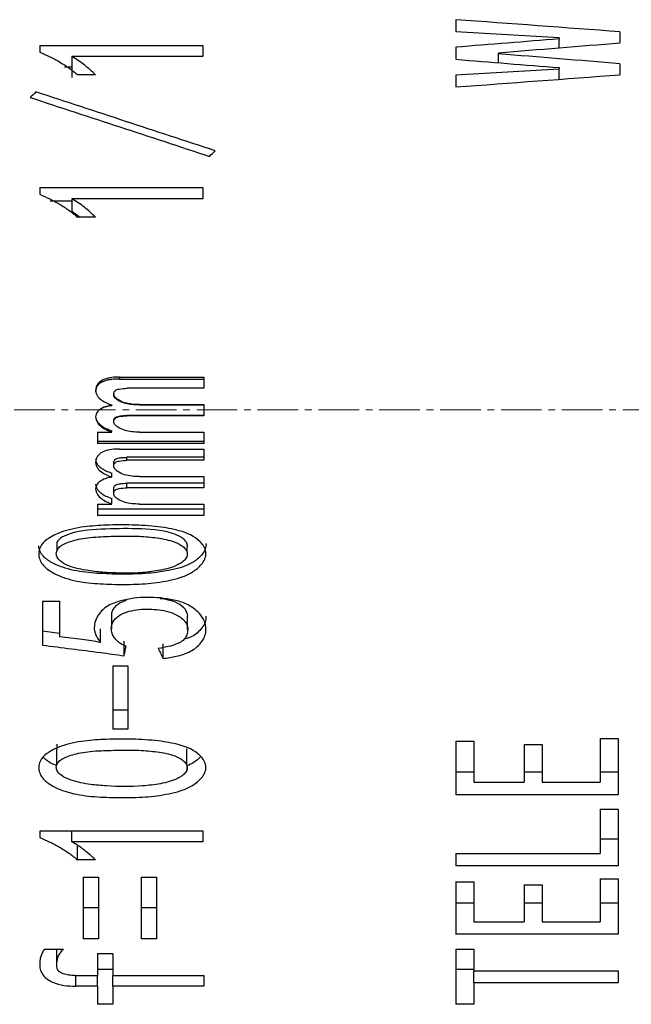
# Model space of a CAD drawing. Units: millimetres. Extents: x 0 to 297, y 0 to 210.
# Drawn here: x 168 to 179, y 107 to 125 of the extents above; entities that cross this region are included whole.
import ezdxf

# ---------------------------------------------------------------- set-up
doc = ezdxf.new("R2010")
doc.units = ezdxf.units.MM
doc.linetypes.add('CENTER', pattern=[10.16, 6.35, -1.27, 1.27, -1.27])
doc.linetypes.add('CENTER2', pattern=[1.125, 0.75, -0.125, 0.125, -0.125])
doc.layers.add('3中心线层', color=1, linetype='CENTER', lineweight=9)
doc.layers.add('几何体', color=7, linetype='Continuous', lineweight=25)

# ---------------------------------------------------------------- blocks, each defined once
blk = doc.blocks.new('*U14')
at = {"layer": '3中心线层', "color": 0, "linetype": 'CENTER2', "transparency": 16777216}
blk.add_line((-8.225, 0), (135.228, 0), dxfattribs=at)

msp = doc.modelspace()

# ---------------------------------------------------------------- linework, layer by layer
at = {"layer": '几何体'}
for p, q in [((176.051, 125.096), (176.051, 124.872)), ((177.963, 124.76), (176.051, 124.872)), ((177.963, 124.76), (177.963, 124.74)), ((177.963, 124.577), (177.963, 124.74)), ((179.086, 124.872), (179.086, 124.668)), ((168.358, 124.618), (171.376, 124.618)), ((168.358, 124.618), (168.358, 124.495)), ((171.376, 124.618), (171.376, 124.414)), ((176.051, 124.587), (176.051, 124.363)), ((171.376, 124.414), (168.955, 124.414)), ((168.955, 124.414), (168.955, 124.029)), ((176.841, 124.485), (176.841, 124.465)), ((176.841, 124.299), (176.841, 124.465)), ((168.817, 124.221), (168.955, 124.221)), ((176.051, 124.077), (177.963, 124.189)), ((177.963, 124.209), (177.963, 124.189)), ((177.963, 123.99), (177.963, 124.189)), ((179.086, 124.281), (179.086, 124.077)), ((169.393, 124.077), (169.06, 124.077)), ((176.051, 124.077), (176.051, 123.852)), ((168.358, 121.991), (171.376, 121.991)), ((168.358, 121.991), (168.358, 121.867)), ((171.376, 121.991), (171.376, 121.784)), ((168.553, 121.749), (168.955, 121.749)), ((171.376, 121.784), (168.955, 121.784)), ((168.955, 121.784), (168.955, 121.555)), ((168.955, 121.555), (169.107, 121.443)), ((169.393, 121.443), (169.06, 121.443)), ((169.832, 118.487), (171.393, 118.487)), ((169.832, 118.487), (169.832, 118.451)), ((169.832, 118.451), (171.393, 118.451)), ((171.393, 118.487), (171.393, 118.279)), ((169.727, 118.175), (169.727, 118.158)), ((171.393, 118.279), (169.972, 118.279)), ((169.692, 117.967), (169.692, 117.962)), ((170.201, 117.977), (171.393, 117.977)), ((170.201, 117.977), (170.201, 117.972)), ((170.201, 117.972), (171.393, 117.972)), ((171.393, 117.977), (171.393, 117.77)), ((169.727, 117.666), (169.727, 117.678)), ((169.972, 117.77), (169.972, 117.776)), ((171.393, 117.776), (169.972, 117.776)), ((171.393, 117.77), (169.972, 117.77)), ((169.429, 117.468), (169.692, 117.468)), ((169.429, 117.468), (169.429, 117.26)), ((169.692, 117.468), (169.692, 117.493)), ((170.201, 117.468), (171.393, 117.468)), ((171.393, 117.468), (171.393, 117.26)), ((171.393, 117.297), (169.429, 117.297)), ((171.393, 117.26), (169.429, 117.26)), ((169.832, 117.156), (171.393, 117.156)), ((171.393, 117.156), (171.393, 116.948)), ((169.727, 116.844), (169.727, 116.906)), ((169.972, 116.948), (169.972, 117.003)), ((171.393, 117.003), (169.972, 117.003)), ((171.393, 116.948), (169.972, 116.948)), ((169.692, 116.637), (169.692, 116.71)), ((170.201, 116.647), (171.393, 116.647)), ((171.393, 116.647), (171.393, 116.439)), ((169.727, 116.335), (169.727, 116.426)), ((169.972, 116.439), (169.972, 116.524)), ((171.393, 116.524), (169.972, 116.524)), ((171.393, 116.439), (169.972, 116.439)), ((169.692, 116.138), (169.692, 116.241)), ((169.429, 116.138), (169.692, 116.138)), ((169.429, 116.138), (169.429, 115.93)), ((171.393, 116.045), (169.429, 116.045)), ((170.201, 116.138), (171.393, 116.138)), ((171.393, 116.138), (171.393, 115.93)), ((171.393, 115.93), (169.429, 115.93)), ((171.083, 115.178), (171.083, 115.18)), ((168.411, 114.345), (168.727, 114.345)), ((168.411, 114.345), (168.411, 113.529)), ((168.727, 114.345), (168.727, 113.684)), ((169.481, 113.581), (169.481, 113.834)), ((168.727, 113.748), (168.411, 113.786)), ((169.92, 113.334), (169.92, 113.601)), ((170.639, 113.282), (170.639, 113.553)), ((169.709, 113.148), (169.99, 113.148)), ((169.709, 113.148), (169.709, 111.978)), ((169.99, 113.148), (169.99, 111.978)), ((169.99, 112.325), (169.709, 112.325)), ((169.99, 111.978), (169.709, 111.978)), ((178.718, 111.804), (179.051, 111.804)), ((178.718, 111.804), (178.718, 110.997)), ((179.051, 111.804), (179.051, 110.764)), ((176.051, 111.753), (176.384, 111.753)), ((176.051, 111.753), (176.051, 110.764)), ((176.384, 111.753), (176.384, 110.997)), ((177.314, 111.691), (177.648, 111.691)), ((177.314, 111.691), (177.314, 110.997)), ((177.648, 111.691), (177.648, 110.997)), ((176.384, 111.182), (176.051, 111.182)), ((177.648, 111.182), (177.314, 111.182)), ((179.051, 111.182), (178.718, 111.182)), ((176.384, 110.997), (177.314, 110.997)), ((177.648, 110.997), (178.718, 110.997)), ((179.051, 110.764), (176.051, 110.764)), ((178.718, 110.499), (179.051, 110.499)), ((178.718, 110.499), (178.718, 109.68)), ((179.051, 110.499), (179.051, 109.448)), ((168.358, 110.094), (171.376, 110.094)), ((168.358, 110.094), (168.358, 109.973)), ((168.955, 109.892), (168.955, 110.094)), ((171.376, 110.094), (171.376, 109.892)), ((171.376, 109.892), (168.955, 109.892)), ((169.06, 109.559), (169.06, 109.812)), ((179.051, 109.944), (178.718, 109.944)), ((176.051, 109.68), (178.718, 109.68)), ((176.051, 109.68), (176.051, 109.448)), ((169.393, 109.559), (169.06, 109.559)), ((179.051, 109.448), (176.051, 109.448)), ((169.165, 109.237), (169.446, 109.237)), ((169.165, 109.237), (169.165, 108.096)), ((169.446, 109.237), (169.446, 108.096)), ((170.236, 109.237), (170.516, 109.237)), ((170.236, 109.237), (170.236, 108.096)), ((170.516, 109.237), (170.516, 108.096)), ((176.051, 109.156), (176.384, 109.156)), ((176.051, 109.156), (176.051, 108.186)), ((176.384, 109.156), (176.384, 108.415)), ((177.314, 109.096), (177.648, 109.096)), ((177.314, 109.096), (177.314, 108.415)), ((177.648, 109.096), (177.648, 108.415)), ((178.718, 109.206), (179.051, 109.206)), ((178.718, 109.206), (178.718, 108.415)), ((179.051, 109.206), (179.051, 108.186)), ((176.384, 108.756), (176.051, 108.756)), ((177.648, 108.756), (177.314, 108.756)), ((179.051, 108.756), (178.718, 108.756)), ((169.446, 108.672), (169.165, 108.672)), ((170.516, 108.672), (170.236, 108.672)), ((176.384, 108.415), (177.314, 108.415)), ((177.648, 108.415), (178.718, 108.415)), ((179.051, 108.186), (176.051, 108.186)), ((169.446, 108.096), (169.165, 108.096)), ((170.516, 108.096), (170.236, 108.096)), ((168.446, 107.907), (168.797, 107.907)), ((168.674, 107.609), (168.674, 107.901)), ((169.429, 107.827), (169.709, 107.827)), ((169.429, 107.827), (169.429, 107.421)), ((169.709, 107.827), (169.709, 107.421)), ((176.051, 107.907), (176.384, 107.907)), ((176.051, 107.907), (176.051, 106.888)), ((176.384, 107.907), (176.384, 107.51)), ((169.025, 107.223), (169.025, 107.428)), ((169.709, 107.535), (169.429, 107.535)), ((176.384, 107.535), (176.051, 107.535)), ((176.384, 107.51), (179.051, 107.51)), ((176.384, 107.283), (176.384, 107.51)), ((179.051, 107.51), (179.051, 107.283)), ((169.008, 107.421), (169.429, 107.421)), ((169.429, 107.223), (169.429, 107.421)), ((169.709, 107.421), (171.393, 107.421)), ((169.709, 107.223), (169.709, 107.421)), ((171.393, 107.421), (171.393, 107.223)), ((176.384, 107.283), (176.384, 106.888)), ((179.051, 107.283), (176.384, 107.283)), ((169.429, 107.223), (169.025, 107.223)), ((169.429, 107.223), (169.429, 106.888)), ((169.709, 107.223), (169.709, 106.888)), ((171.393, 107.223), (169.709, 107.223)), ((169.709, 106.888), (169.429, 106.888)), ((176.384, 106.888), (176.051, 106.888))]:
    msp.add_line(p, q, dxfattribs=at)
at = {"layer": '几何体', "flags": 128}
for points in [[(168.674, 115.423), (168.673, 115.345), (168.673, 115.266)], [(171.082, 115.247), (171.082, 115.256), (171.082, 115.335)], [(169.683, 114.078), (169.683, 113.957), (169.683, 113.837)], [(171.094, 113.819), (171.094, 113.939), (171.094, 114.058)], [(168.673, 111.699), (168.672, 111.505), (168.672, 111.31)], [(171.082, 111.224), (171.081, 111.419), (171.081, 111.614)]]:
    msp.add_lwpolyline(points, dxfattribs=at)
at = {"layer": '几何体'}
for points in [[(179.086, 124.872), (178.074, 124.947), (177.063, 125.021), (176.051, 125.096)], [(177.963, 124.74), (177.326, 124.689), (176.688, 124.638), (176.051, 124.587)], [(176.841, 124.485), (177.589, 124.546), (178.338, 124.607), (179.086, 124.668)], [(176.051, 124.363), (176.688, 124.312), (177.326, 124.26), (177.963, 124.209)], [(179.086, 124.281), (178.338, 124.342), (177.589, 124.403), (176.841, 124.465)], [(176.051, 123.852), (177.063, 123.927), (178.074, 124.002), (179.086, 124.077)], [(168.288, 123.759), (168.253, 123.725), (168.218, 123.691), (168.183, 123.657)], [(168.183, 123.657), (169.288, 123.295), (170.393, 122.932), (171.499, 122.568)], [(171.604, 122.671), (170.499, 123.035), (169.393, 123.398), (168.288, 123.759)], [(171.499, 122.568), (171.534, 122.602), (171.569, 122.637), (171.604, 122.671)], [(169.92, 113.334), (169.931, 113.392), (169.943, 113.45), (169.955, 113.509)], [(170.551, 113.468), (170.581, 113.406), (170.61, 113.344), (170.639, 113.282)]]:
    msp.add_open_spline(points, degree=3, dxfattribs=at)
for points, knots in [([(168.358, 124.495), (168.421, 124.468), (168.547, 124.414), (168.728, 124.316), (168.901, 124.206), (169.007, 124.12), (169.06, 124.077)], [0, 0, 0, 0, 0.250031, 0.500012, 0.749983, 1, 1, 1, 1]), ([(169.393, 124.077), (169.325, 124.139), (169.223, 124.232), (169.074, 124.341), (168.994, 124.39), (168.955, 124.414)], [0, 0, 0, 0, 0.499917, 0.749946, 1, 1, 1, 1]), ([(168.358, 121.867), (168.421, 121.84), (168.547, 121.785), (168.728, 121.686), (168.901, 121.574), (169.007, 121.487), (169.06, 121.443)], [0, 0, 0, 0, 0.250031, 0.500012, 0.749983, 1, 1, 1, 1]), ([(169.393, 121.443), (169.325, 121.506), (169.223, 121.601), (169.074, 121.711), (168.994, 121.76), (168.955, 121.784)], [0, 0, 0, 0, 0.499917, 0.749946, 1, 1, 1, 1]), ([(169.832, 118.487), (169.785, 118.486), (169.691, 118.483), (169.553, 118.453), (169.447, 118.392), (169.399, 118.308), (169.395, 118.261), (169.393, 118.237)], [0, 0, 0, 0, 0.25098, 0.50154, 0.749933, 0.874778, 1, 1, 1, 1]), ([(169.832, 118.451), (169.771, 118.45), (169.724, 118.448), (169.689, 118.443), (169.685, 118.443), (169.678, 118.442), (169.675, 118.442), (169.666, 118.44), (169.66, 118.439), (169.641, 118.436), (169.63, 118.434), (169.595, 118.426), (169.574, 118.42), (169.549, 118.411), (169.542, 118.408), (169.53, 118.403), (169.524, 118.4), (169.507, 118.392), (169.496, 118.387), (169.467, 118.369), (169.451, 118.355), (169.431, 118.332), (169.423, 118.322), (169.412, 118.303), (169.407, 118.293), (169.402, 118.277), (169.401, 118.274), (169.399, 118.265), (169.398, 118.26), (169.396, 118.244), (169.394, 118.231), (169.393, 118.217)], [0, 0, 0, 0, 0.25, 0.25, 0.265625, 0.265625, 0.28125, 0.28125, 0.3125, 0.3125, 0.375, 0.375, 0.5, 0.5, 0.53125, 0.53125, 0.5625, 0.5625, 0.625, 0.625, 0.75, 0.75, 0.8125, 0.8125, 0.875, 0.875, 0.90625, 0.90625, 0.9375, 0.9375, 1, 1, 1, 1]), ([(169.393, 118.237), (169.395, 118.22), (169.398, 118.184), (169.433, 118.12), (169.527, 118.035), (169.626, 117.994), (169.692, 117.967)], [0, 0, 0, 0, 0.125128, 0.250075, 0.499881, 1, 1, 1, 1]), ([(169.727, 118.175), (169.728, 118.187), (169.731, 118.212), (169.765, 118.251), (169.85, 118.274), (169.924, 118.277), (169.972, 118.279)], [0, 0, 0, 0, 0.124957, 0.249396, 0.49869, 1, 1, 1, 1]), ([(170.201, 117.977), (170.155, 117.979), (170.063, 117.981), (169.927, 118.008), (169.821, 118.054), (169.758, 118.103), (169.733, 118.141), (169.729, 118.163), (169.727, 118.175)], [0, 0, 0, 0, 0.250407, 0.500575, 0.755975, 0.878205, 0.9324, 1, 1, 1, 1]), ([(170.201, 117.972), (170.141, 117.973), (170.095, 117.975), (170.06, 117.979), (170.052, 117.98), (170.04, 117.982), (170.034, 117.983), (170.016, 117.985), (170.005, 117.987), (169.971, 117.994), (169.95, 117.999), (169.925, 118.006), (169.917, 118.009), (169.905, 118.013), (169.899, 118.015), (169.882, 118.021), (169.871, 118.025), (169.839, 118.039), (169.82, 118.049), (169.794, 118.065), (169.786, 118.07), (169.767, 118.085), (169.758, 118.093), (169.738, 118.115), (169.731, 118.129), (169.727, 118.158)], [0, 0, 0, 0, 0.25, 0.25, 0.28125, 0.28125, 0.3125, 0.3125, 0.375, 0.375, 0.5, 0.5, 0.53125, 0.53125, 0.5625, 0.5625, 0.625, 0.625, 0.75, 0.75, 0.8125, 0.8125, 0.875, 0.875, 1, 1, 1, 1]), ([(169.692, 117.967), (169.659, 117.961), (169.593, 117.949), (169.499, 117.911), (169.431, 117.859), (169.398, 117.799), (169.395, 117.766), (169.393, 117.749)], [0, 0, 0, 0, 0.250657, 0.500905, 0.750123, 0.874851, 1, 1, 1, 1]), ([(169.47, 117.881), (169.48, 117.89), (169.541, 117.941), (169.623, 117.953), (169.692, 117.962)], [0, 0, 0, 0, 0.166119, 1, 1, 1, 1]), ([(169.393, 117.757), (169.395, 117.735), (169.398, 117.718), (169.403, 117.704), (169.405, 117.699), (169.408, 117.691), (169.41, 117.687), (169.416, 117.676), (169.42, 117.668), (169.431, 117.653), (169.435, 117.648), (169.446, 117.635), (169.452, 117.629), (169.471, 117.611), (169.485, 117.599), (169.505, 117.585), (169.506, 117.583), (169.512, 117.579), (169.515, 117.577), (169.524, 117.571), (169.531, 117.567), (169.551, 117.555), (169.566, 117.547), (169.614, 117.523), (169.65, 117.508), (169.692, 117.493)], [0, 0, 0, 0, 0.125, 0.125, 0.15625, 0.15625, 0.1875, 0.1875, 0.25, 0.25, 0.3125, 0.3125, 0.375, 0.375, 0.5, 0.5, 0.53125, 0.53125, 0.5625, 0.5625, 0.625, 0.625, 0.75, 0.75, 1, 1, 1, 1]), ([(169.393, 117.749), (169.395, 117.731), (169.399, 117.694), (169.433, 117.629), (169.524, 117.539), (169.625, 117.497), (169.692, 117.468)], [0, 0, 0, 0, 0.125179, 0.250166, 0.50011, 1, 1, 1, 1]), ([(169.727, 117.678), (169.728, 117.694), (169.731, 117.705), (169.736, 117.716), (169.74, 117.722), (169.748, 117.731), (169.752, 117.735), (169.763, 117.743), (169.765, 117.744), (169.775, 117.749), (169.78, 117.751), (169.797, 117.757), (169.81, 117.761), (169.83, 117.764), (169.831, 117.765), (169.836, 117.766), (169.838, 117.766), (169.846, 117.767), (169.851, 117.768), (169.867, 117.77), (169.879, 117.771), (169.916, 117.775), (169.943, 117.776), (169.972, 117.776)], [0, 0, 0, 0, 0.125, 0.125, 0.1875, 0.1875, 0.25, 0.25, 0.3125, 0.3125, 0.375, 0.375, 0.5, 0.5, 0.53125, 0.53125, 0.5625, 0.5625, 0.625, 0.625, 0.75, 0.75, 1, 1, 1, 1]), ([(169.727, 117.666), (169.728, 117.678), (169.731, 117.703), (169.765, 117.742), (169.85, 117.765), (169.924, 117.768), (169.972, 117.77)], [0, 0, 0, 0, 0.124957, 0.249396, 0.49869, 1, 1, 1, 1]), ([(170.201, 117.468), (170.155, 117.469), (170.063, 117.472), (169.927, 117.499), (169.821, 117.545), (169.758, 117.593), (169.733, 117.631), (169.729, 117.653), (169.727, 117.666)], [0, 0, 0, 0, 0.250407, 0.500575, 0.755975, 0.878205, 0.9324, 1, 1, 1, 1]), ([(169.832, 117.156), (169.785, 117.155), (169.691, 117.152), (169.553, 117.122), (169.447, 117.062), (169.399, 116.978), (169.395, 116.93), (169.393, 116.907)], [0, 0, 0, 0, 0.25098, 0.50154, 0.749933, 0.874778, 1, 1, 1, 1]), ([(169.393, 116.964), (169.395, 116.942), (169.398, 116.926), (169.403, 116.912), (169.405, 116.907), (169.408, 116.9), (169.41, 116.896), (169.416, 116.885), (169.42, 116.877), (169.431, 116.863), (169.435, 116.858), (169.446, 116.847), (169.452, 116.841), (169.471, 116.823), (169.485, 116.812), (169.506, 116.798), (169.508, 116.797), (169.513, 116.793), (169.517, 116.791), (169.526, 116.785), (169.532, 116.781), (169.553, 116.77), (169.567, 116.762), (169.615, 116.739), (169.651, 116.725), (169.692, 116.71)], [0, 0, 0, 0, 0.125, 0.125, 0.15625, 0.15625, 0.1875, 0.1875, 0.25, 0.25, 0.3125, 0.3125, 0.375, 0.375, 0.5, 0.5, 0.53125, 0.53125, 0.5625, 0.5625, 0.625, 0.625, 0.75, 0.75, 1, 1, 1, 1]), ([(169.393, 116.907), (169.395, 116.889), (169.398, 116.853), (169.433, 116.79), (169.527, 116.705), (169.626, 116.664), (169.692, 116.637)], [0, 0, 0, 0, 0.125128, 0.250075, 0.499881, 1, 1, 1, 1]), ([(169.727, 116.906), (169.728, 116.921), (169.731, 116.932), (169.736, 116.943), (169.74, 116.949), (169.748, 116.958), (169.752, 116.962), (169.763, 116.97), (169.765, 116.971), (169.775, 116.976), (169.78, 116.978), (169.797, 116.984), (169.81, 116.988), (169.83, 116.992), (169.831, 116.992), (169.836, 116.993), (169.838, 116.993), (169.846, 116.994), (169.851, 116.995), (169.867, 116.997), (169.879, 116.999), (169.916, 117.002), (169.943, 117.003), (169.972, 117.003)], [0, 0, 0, 0, 0.125, 0.125, 0.1875, 0.1875, 0.25, 0.25, 0.3125, 0.3125, 0.375, 0.375, 0.5, 0.5, 0.53125, 0.53125, 0.5625, 0.5625, 0.625, 0.625, 0.75, 0.75, 1, 1, 1, 1]), ([(169.727, 116.844), (169.728, 116.857), (169.731, 116.882), (169.765, 116.92), (169.85, 116.943), (169.924, 116.946), (169.972, 116.948)], [0, 0, 0, 0, 0.124957, 0.249396, 0.49869, 1, 1, 1, 1]), ([(170.201, 116.647), (170.155, 116.648), (170.063, 116.651), (169.927, 116.678), (169.821, 116.723), (169.758, 116.772), (169.733, 116.81), (169.729, 116.832), (169.727, 116.844)], [0, 0, 0, 0, 0.250407, 0.500575, 0.755975, 0.878205, 0.9324, 1, 1, 1, 1]), ([(169.692, 116.637), (169.659, 116.631), (169.593, 116.619), (169.499, 116.581), (169.431, 116.529), (169.398, 116.469), (169.395, 116.435), (169.393, 116.418)], [0, 0, 0, 0, 0.250657, 0.500905, 0.750123, 0.874851, 1, 1, 1, 1]), ([(169.393, 116.505), (169.395, 116.483), (169.398, 116.466), (169.403, 116.452), (169.405, 116.447), (169.408, 116.439), (169.41, 116.435), (169.416, 116.424), (169.42, 116.416), (169.431, 116.401), (169.435, 116.396), (169.446, 116.383), (169.452, 116.377), (169.471, 116.359), (169.485, 116.347), (169.505, 116.333), (169.506, 116.332), (169.512, 116.327), (169.515, 116.325), (169.524, 116.319), (169.531, 116.315), (169.551, 116.303), (169.566, 116.295), (169.614, 116.272), (169.65, 116.256), (169.692, 116.241)], [0, 0, 0, 0, 0.125, 0.125, 0.15625, 0.15625, 0.1875, 0.1875, 0.25, 0.25, 0.3125, 0.3125, 0.375, 0.375, 0.5, 0.5, 0.53125, 0.53125, 0.5625, 0.5625, 0.625, 0.625, 0.75, 0.75, 1, 1, 1, 1]), ([(169.393, 116.418), (169.395, 116.4), (169.399, 116.364), (169.433, 116.299), (169.524, 116.209), (169.625, 116.167), (169.692, 116.138)], [0, 0, 0, 0, 0.125179, 0.250166, 0.50011, 1, 1, 1, 1]), ([(169.727, 116.426), (169.728, 116.442), (169.731, 116.453), (169.736, 116.464), (169.74, 116.47), (169.748, 116.479), (169.752, 116.483), (169.763, 116.49), (169.765, 116.492), (169.775, 116.497), (169.78, 116.499), (169.797, 116.505), (169.81, 116.509), (169.83, 116.512), (169.831, 116.513), (169.836, 116.513), (169.838, 116.514), (169.846, 116.515), (169.851, 116.516), (169.867, 116.518), (169.879, 116.519), (169.916, 116.523), (169.943, 116.524), (169.972, 116.524)], [0, 0, 0, 0, 0.125, 0.125, 0.1875, 0.1875, 0.25, 0.25, 0.3125, 0.3125, 0.375, 0.375, 0.5, 0.5, 0.53125, 0.53125, 0.5625, 0.5625, 0.625, 0.625, 0.75, 0.75, 1, 1, 1, 1]), ([(169.727, 116.335), (169.728, 116.348), (169.731, 116.373), (169.765, 116.411), (169.85, 116.434), (169.924, 116.437), (169.972, 116.439)], [0, 0, 0, 0, 0.124957, 0.249396, 0.49869, 1, 1, 1, 1]), ([(170.201, 116.138), (170.155, 116.139), (170.063, 116.142), (169.927, 116.169), (169.821, 116.214), (169.758, 116.263), (169.733, 116.301), (169.729, 116.323), (169.727, 116.335)], [0, 0, 0, 0, 0.250407, 0.500575, 0.755975, 0.878205, 0.9324, 1, 1, 1, 1]), ([(169.701, 114.655), (169.554, 114.659), (169.26, 114.673), (168.896, 114.738), (168.655, 114.838), (168.528, 114.913), (168.442, 114.982), (168.375, 115.068), (168.339, 115.173), (168.339, 115.285), (168.398, 115.411), (168.544, 115.529), (168.742, 115.618), (168.964, 115.683), (169.242, 115.729), (169.613, 115.754), (170.07, 115.755), (170.523, 115.729), (170.955, 115.656), (171.291, 115.519), (171.441, 115.292), (171.427, 115.142), (171.37, 115.047), (171.294, 114.965), (171.18, 114.873), (171.012, 114.79), (170.797, 114.737), (170.509, 114.678), (170.142, 114.65), (169.848, 114.652), (169.701, 114.655)], [0, 0, 0, 0, 0.062632, 0.125167, 0.156461, 0.173334, 0.187766, 0.203693, 0.218964, 0.234694, 0.250075, 0.276928, 0.312517, 0.34232, 0.375142, 0.432675, 0.500429, 0.569824, 0.625653, 0.687619, 0.718419, 0.733096, 0.749577, 0.764777, 0.780629, 0.812113, 0.843424, 0.874744, 0.937353, 1, 1, 1, 1]), ([(171.081, 115.336), (171.082, 115.339), (171.089, 115.353), (171.09, 115.382), (171.077, 115.428), (171.037, 115.481), (170.95, 115.546), (170.661, 115.657), (170.155, 115.691), (169.498, 115.68), (169.014, 115.642), (168.764, 115.525), (168.71, 115.483), (168.683, 115.447), (168.677, 115.428), (168.675, 115.422)], [0, 0, 0, 0, 0.003952, 0.017739, 0.032005, 0.058927, 0.091582, 0.156027, 0.408937, 0.662806, 0.914929, 0.94977, 0.977121, 0.992568, 1, 1, 1, 1]), ([(169.596, 114.873), (169.817, 114.858), (170.151, 114.855), (170.537, 114.901), (170.753, 114.951), (170.886, 114.999), (170.982, 115.056), (171.046, 115.11), (171.094, 115.18), (171.085, 115.265), (171.038, 115.331), (170.95, 115.4), (170.766, 115.476), (170.49, 115.523), (170.173, 115.548), (169.84, 115.547), (169.551, 115.539), (169.3, 115.525), (169.124, 115.499), (168.973, 115.462), (168.832, 115.415), (168.714, 115.352), (168.667, 115.263), (168.664, 115.208), (168.682, 115.136), (168.778, 115.045), (168.992, 114.954), (169.276, 114.899), (169.497, 114.879), (169.596, 114.873)], [0, 0, 0, 0, 0.125133, 0.187721, 0.219113, 0.250295, 0.267153, 0.281573, 0.298047, 0.31253, 0.326375, 0.342869, 0.374973, 0.437504, 0.500094, 0.554747, 0.625327, 0.662891, 0.696965, 0.725252, 0.750522, 0.781571, 0.797075, 0.804907, 0.812677, 0.838123, 0.874902, 0.944109, 1, 1, 1, 1]), ([(169.701, 114.845), (169.554, 114.851), (169.261, 114.861), (168.897, 114.923), (168.626, 115.029), (168.467, 115.122), (168.376, 115.233), (168.346, 115.31), (168.343, 115.356), (168.342, 115.367)], [0, 0, 0, 0, 0.282958, 0.564873, 0.705061, 0.843445, 0.912751, 0.978104, 1, 1, 1, 1]), ([(171.429, 115.407), (171.429, 115.407), (171.435, 115.392), (171.431, 115.357), (171.418, 115.289), (171.349, 115.182), (171.21, 115.064), (171.011, 114.972), (170.797, 114.922), (170.509, 114.867), (170.142, 114.84), (169.848, 114.844), (169.701, 114.845)], [0, 0, 0, 0, 0.000621, 0.025374, 0.05057, 0.10701, 0.215064, 0.326685, 0.438557, 0.550692, 0.775225, 1, 1, 1, 1]), ([(170.639, 113.282), (170.721, 113.294), (170.847, 113.311), (171.006, 113.356), (171.16, 113.414), (171.297, 113.512), (171.396, 113.645), (171.442, 113.786), (171.427, 113.946), (171.34, 114.088), (171.211, 114.216), (171.02, 114.322), (170.697, 114.399), (170.282, 114.432), (169.873, 114.365), (169.561, 114.243), (169.424, 114.076), (169.366, 113.921), (169.365, 113.796), (169.408, 113.68), (169.457, 113.614), (169.481, 113.581)], [0, 0, 0, 0, 0.062696, 0.096068, 0.125397, 0.187726, 0.220635, 0.250191, 0.299835, 0.337288, 0.374925, 0.437373, 0.50001, 0.625634, 0.750313, 0.812724, 0.874916, 0.907648, 0.937426, 0.968674, 1, 1, 1, 1]), ([(169.956, 114.356), (169.906, 114.337), (169.829, 114.308), (169.743, 114.236), (169.692, 114.163), (169.686, 114.106), (169.683, 114.077)], [0, 0, 0, 0, 0.378025, 0.589942, 0.797668, 1, 1, 1, 1]), ([(171.093, 114.058), (171.093, 114.063), (171.096, 114.082), (171.088, 114.115), (171.07, 114.168), (171.004, 114.25), (170.841, 114.351), (170.683, 114.375), (170.586, 114.389)], [0, 0, 0, 0, 0.023339, 0.08812, 0.152671, 0.280156, 0.557045, 1, 1, 1, 1]), ([(169.955, 113.509), (169.927, 113.521), (169.872, 113.547), (169.796, 113.599), (169.734, 113.666), (169.695, 113.749), (169.677, 113.838), (169.693, 113.929), (169.742, 114.008), (169.831, 114.085), (169.971, 114.15), (170.21, 114.201), (170.518, 114.199), (170.797, 114.146), (170.962, 114.048), (171.036, 113.986), (171.082, 113.912), (171.099, 113.83), (171.089, 113.745), (171.059, 113.66), (170.988, 113.6), (170.827, 113.515), (170.672, 113.488), (170.551, 113.468)], [0, 0, 0, 0, 0.031338, 0.062641, 0.094434, 0.125077, 0.15633, 0.187517, 0.218696, 0.249948, 0.308539, 0.375069, 0.500212, 0.624949, 0.660878, 0.696967, 0.723756, 0.750054, 0.781329, 0.81243, 0.840183, 0.874957, 1, 1, 1, 1]), ([(171.428, 114.063), (171.429, 114.043), (171.432, 113.987), (171.395, 113.893), (171.296, 113.77), (171.17, 113.671), (171.062, 113.651), (171.033, 113.645)], [0, 0, 0, 0, 0.094295, 0.271662, 0.472274, 0.859414, 1, 1, 1, 1]), ([(169.481, 113.581), (169.369, 113.599), (169.119, 113.64), (168.866, 113.668), (168.727, 113.684)], [0, 0, 0, 0, 0.44651, 1, 1, 1, 1]), ([(168.411, 113.529), (168.768, 113.485), (169.272, 113.423), (169.774, 113.354), (169.92, 113.334)], [0, 0, 0, 0, 0.70984, 1, 1, 1, 1]), ([(169.701, 110.713), (169.554, 110.716), (169.26, 110.73), (168.896, 110.794), (168.655, 110.892), (168.528, 110.965), (168.442, 111.033), (168.375, 111.118), (168.339, 111.222), (168.339, 111.331), (168.398, 111.456), (168.544, 111.572), (168.742, 111.66), (168.964, 111.724), (169.242, 111.769), (169.613, 111.793), (170.07, 111.795), (170.523, 111.769), (170.955, 111.697), (171.291, 111.562), (171.441, 111.338), (171.427, 111.191), (171.37, 111.097), (171.294, 111.017), (171.18, 110.926), (171.012, 110.845), (170.797, 110.792), (170.509, 110.735), (170.142, 110.708), (169.848, 110.709), (169.701, 110.713)], [0, 0, 0, 0, 0.062632, 0.125167, 0.156461, 0.173334, 0.187766, 0.203693, 0.218964, 0.234694, 0.250075, 0.276928, 0.312517, 0.34232, 0.375142, 0.432675, 0.500429, 0.569824, 0.625653, 0.687619, 0.718419, 0.733096, 0.749577, 0.764777, 0.780629, 0.812113, 0.843424, 0.874744, 0.937353, 1, 1, 1, 1]), ([(168.671, 111.303), (168.656, 111.309), (168.575, 111.34), (168.484, 111.389), (168.434, 111.452), (168.428, 111.46)], [0, 0, 0, 0, 0.161848, 0.896283, 1, 1, 1, 1]), ([(169.596, 110.926), (169.817, 110.912), (170.151, 110.909), (170.537, 110.954), (170.753, 111.003), (170.886, 111.05), (170.982, 111.106), (171.046, 111.16), (171.094, 111.229), (171.085, 111.312), (171.038, 111.376), (170.95, 111.445), (170.766, 111.52), (170.49, 111.566), (170.173, 111.59), (169.84, 111.589), (169.551, 111.582), (169.3, 111.568), (169.124, 111.542), (168.973, 111.506), (168.832, 111.459), (168.714, 111.398), (168.667, 111.31), (168.664, 111.255), (168.682, 111.185), (168.778, 111.096), (168.992, 111.006), (169.276, 110.952), (169.497, 110.933), (169.596, 110.926)], [0, 0, 0, 0, 0.125133, 0.187721, 0.219113, 0.250295, 0.267153, 0.281573, 0.298047, 0.31253, 0.326375, 0.342869, 0.374973, 0.437504, 0.500094, 0.554747, 0.625327, 0.662891, 0.696965, 0.725252, 0.750522, 0.781571, 0.797075, 0.804907, 0.812677, 0.838123, 0.874902, 0.944109, 1, 1, 1, 1]), ([(171.336, 111.471), (171.295, 111.43), (171.222, 111.356), (171.125, 111.317), (171.082, 111.3)], [0, 0, 0, 0, 0.555263, 1, 1, 1, 1]), ([(168.358, 109.973), (168.421, 109.946), (168.547, 109.892), (168.728, 109.795), (168.901, 109.686), (169.007, 109.601), (169.06, 109.559)], [0, 0, 0, 0, 0.250031, 0.500012, 0.749983, 1, 1, 1, 1]), ([(169.393, 109.559), (169.325, 109.62), (169.223, 109.712), (169.074, 109.82), (168.994, 109.868), (168.955, 109.892)], [0, 0, 0, 0, 0.499917, 0.749946, 1, 1, 1, 1]), ([(168.446, 107.907), (168.432, 107.885), (168.404, 107.842), (168.375, 107.771), (168.36, 107.695), (168.359, 107.644), (168.358, 107.619)], [0, 0, 0, 0, 0.249726, 0.500059, 0.749839, 1, 1, 1, 1]), ([(168.674, 107.609), (168.675, 107.64), (168.678, 107.694), (168.7, 107.775), (168.74, 107.845), (168.778, 107.886), (168.797, 107.907)], [0, 0, 0, 0, 0.278255, 0.499742, 0.749751, 1, 1, 1, 1]), ([(168.358, 107.619), (168.359, 107.601), (168.361, 107.566), (168.378, 107.498), (168.438, 107.39), (168.594, 107.287), (168.806, 107.231), (168.952, 107.226), (169.025, 107.223)], [0, 0, 0, 0, 0.065538, 0.125047, 0.250265, 0.499092, 0.749257, 1, 1, 1, 1]), ([(169.008, 107.421), (168.97, 107.422), (168.897, 107.425), (168.791, 107.447), (168.708, 107.492), (168.677, 107.557), (168.675, 107.592), (168.674, 107.609)], [0, 0, 0, 0, 0.260629, 0.502032, 0.749562, 0.874525, 1, 1, 1, 1])]:
    msp.add_open_spline(points, degree=3, knots=knots, dxfattribs=at)

# ---------------------------------------------------------------- block references
at = {"layer": '3中心线层', "linetype": 'CENTER2'}
msp.add_blockref('*U14', (128.862, 117.884), dxfattribs=at)

doc.saveas('drawing.dxf')
